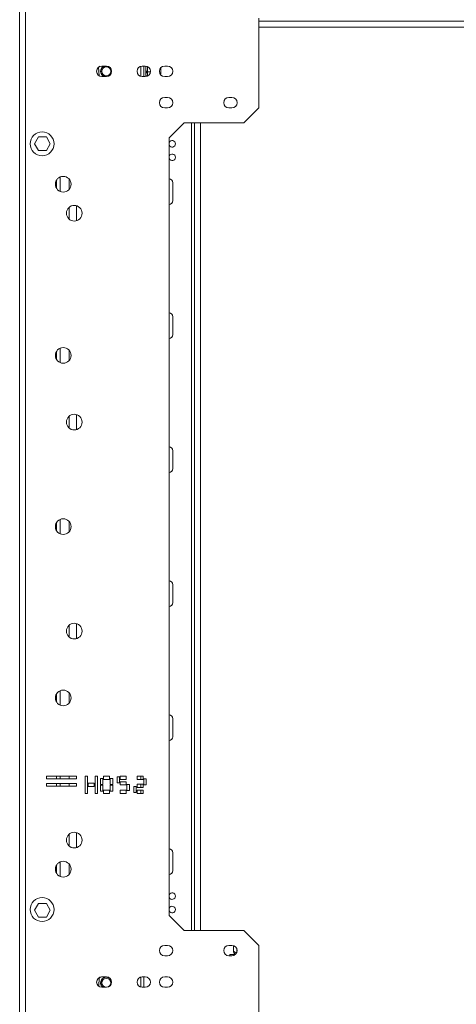
# Model space of a CAD drawing. Units: millimetres. Extents: x 145 to 13454, y 189 to 10070.
# Drawn here: x 9522 to 10157, y 6148 to 7579 of the extents above; entities that cross this region are included whole.
import ezdxf

# ---------------------------------------------------------------- set-up
doc = ezdxf.new("R2010")
doc.units = ezdxf.units.MM
doc.header["$LTSCALE"] = 50
doc.layers.add('FORMAT', color=7, linetype='Continuous')
doc.styles.add('SLDTEXTSTYLE1', font='TXT', dxfattribs={"width": 0.75})
doc.dimstyles.new('SLDDIMSTYLE0', dxfattribs={"dimtxt": 132.291667, "dimasz": 65, "dimexe": 0, "dimexo": 0.0625, "dimgap": 33.072917, "dimtad": 1, "dimdec": 0, "dimlfac": 0.46, "dimrnd": 1e-09, "dimzin": 12, "dimdsep": 46, "dimtxsty": 'SLDTEXTSTYLE1', "dimsah": 1, "dimcen": 0.09, "dimadec": 0, "dimazin": 3, "dimtfac": 1, "dimtdec": 0, "dimtofl": 0, "dimtmove": 0, "dimatfit": 3, "dimfxl": 0, "dimfrac": 2, "dimtolj": 1, "dimtzin": 12, "dimarcsym": 0})
doc.dimstyles.new('SLDDIMSTYLE1', dxfattribs={"dimtxt": 132.291667, "dimasz": 65, "dimexe": 0, "dimexo": 0.0625, "dimgap": 33.072917, "dimtad": 1, "dimdec": 0, "dimlfac": 0.46, "dimrnd": 1e-09, "dimzin": 12, "dimdsep": 46, "dimtxsty": 'SLDTEXTSTYLE1', "dimsah": 1, "dimcen": 0.09, "dimadec": 0, "dimazin": 3, "dimtfac": 1, "dimtdec": 0, "dimtmove": 0, "dimatfit": 0, "dimfxl": 0, "dimfrac": 2, "dimtolj": 1, "dimtzin": 12, "dimarcsym": 0})

# ---------------------------------------------------------------- blocks, each defined once
blk = doc.blocks.new('_D_12')
at = {"layer": 'FORMAT'}
for p, q in [((9602.9, 7648.2), (8639.8, 7648.2)), ((8689.8, 7648.2), (8689.8, 5705.1)), ((8239.7, 7012), (8239.7, 7038.8)), ((8239.7, 7038.8), (8486.6, 7038.8)), ((8486.6, 7038.8), (8486.6, 7012)), ((8266.9, 6844.7), (8459.3, 6729.3)), ((8239.7, 6489.6), (8239.7, 6462.7)), ((8486.6, 6462.7), (8486.6, 6489.6)), ((8239.7, 6462.7), (8486.6, 6462.7)), ((9734.4, 5705.1), (8639.8, 5705.1))]:
    blk.add_line(p, q, dxfattribs=at)
for points in [[(8689.8, 7648.2), (8677.3, 7583.2), (8702.3, 7583.2)], [(8689.8, 5705.1), (8702.3, 5770.1), (8677.3, 5770.1)]]:
    blk.add_solid(points, dxfattribs=at)
at = {"layer": 'FORMAT', "attachment_point": 1, "rotation": 90, "style": 'SLDTEXTSTYLE1'}
for s, insert, char_height in [('894mm', (8519.3, 6438.8), 132.29), ('"', (8290.5, 6923.9), 132.3), ('16', (8367.2, 6787), 92.6), ('3', (8243.8, 6718.6), 92.6), ('35', (8290.5, 6523.1), 132.29)]:
    blk.add_mtext(s, dxfattribs=dict(at, insert=insert, char_height=char_height))
blk = doc.blocks.new('_D_13')
at = {"layer": 'FORMAT'}
for p, q in [((8780.6, 6361.7), (8780.6, 6388.6)), ((8780.6, 6388.6), (9027.6, 6388.6)), ((9027.6, 6388.6), (9027.6, 6361.7)), ((9230.8, 6248.6), (9230.8, 6373.6)), ((9439.8, 6248.6), (9180.8, 6248.6)), ((9230.8, 6248.6), (9230.8, 5705.1)), ((8807.9, 6194.5), (9000.3, 6079)), ((8780.6, 5868.6), (8780.6, 5841.8)), ((9027.6, 5841.8), (9027.6, 5868.6)), ((8780.6, 5841.8), (9027.6, 5841.8)), ((9734.4, 5705.1), (9180.8, 5705.1)), ((9230.8, 5705.1), (9230.8, 5580.1))]:
    blk.add_line(p, q, dxfattribs=at)
for points in [[(9230.8, 6248.6), (9243.3, 6313.6), (9218.3, 6313.6)], [(9230.8, 5705.1), (9218.3, 5640.1), (9243.3, 5640.1)]]:
    blk.add_solid(points, dxfattribs=at)
at = {"layer": 'FORMAT', "attachment_point": 1, "rotation": 90, "style": 'SLDTEXTSTYLE1'}
for s, insert, char_height in [('250mm', (9060.2, 5803.2), 132.29), ('"', (8831.5, 6273.6), 132.3), ('16', (8908.2, 6136.7), 92.6), ('13', (8784.7, 5999.9), 92.6), ('9', (8831.5, 5902.1), 132.3)]:
    blk.add_mtext(s, dxfattribs=dict(at, insert=insert, char_height=char_height))

msp = doc.modelspace()

# ---------------------------------------------------------------- linework, layer by layer
at = {"color": 7, "linetype": 'Continuous', "lineweight": 15}
for p, q in [((9522.4, 7612.7), (9522.4, 6071.4)), ((9531.1, 7612.7), (9531.1, 6071.4)), ((9870.2, 7581.2), (9870.2, 7450.8)), ((10313.7, 7576.8), (9870.2, 7576.8)), ((9637.6, 7504.9), (9637.1, 7504)), ((9637.1, 7504), (9637.7, 7503)), ((9639.7, 7511.3), (9637.3, 7509.8)), ((9637.3, 7509.8), (9637.9, 7497.6)), ((9648.5, 7511.6), (9642, 7511.6)), ((9644.1, 7510.8), (9645.8, 7511.6)), ((9698.5, 7496.7), (9698.5, 7511.3)), ((9705, 7511.6), (9700.7, 7511.6)), ((9702.9, 7511.6), (9702.9, 7496.4)), ((9706.1, 7504), (9706.1, 7511.5)), ((9706.1, 7504), (9708.3, 7504)), ((9706.1, 7496.5), (9706.1, 7500.9)), ((9708.3, 7504), (9708.3, 7503.2)), ((9708.3, 7503.2), (9712.6, 7503.2)), ((9708.3, 7503.2), (9708.3, 7502.8)), ((9708.3, 7502.8), (9708.3, 7497.9)), ((9727.9, 7509.3), (9727.9, 7500.3)), ((9737.6, 7511.6), (9733.3, 7511.6)), ((9642, 7496.4), (9648.5, 7496.4)), ((9700.7, 7496.4), (9705, 7496.4)), ((9707.6, 7497.4), (9708.3, 7497.5)), ((9708.3, 7497.9), (9708.3, 7497.5)), ((9708.3, 7497.5), (9708.9, 7497.5)), ((9733.3, 7496.4), (9737.6, 7496.4)), ((9737.6, 7466), (9733.3, 7466)), ((9831.1, 7466), (9826.8, 7466)), ((9733.3, 7450.8), (9737.6, 7450.8)), ((9826.8, 7450.8), (9831.1, 7450.8)), ((9848.5, 7429), (9870.2, 7450.8)), ((9739.8, 7407.3), (9761.6, 7429)), ((9848.5, 7429), (9761.6, 7429)), ((9776.8, 7429), (9776.8, 6255.1)), ((9549.9, 7408.5), (9544.2, 7398.6)), ((9561.3, 7408.5), (9549.9, 7408.5)), ((9567, 7398.6), (9561.3, 7408.5)), ((9739.8, 7407.3), (9739.8, 6276.8)), ((9544.2, 7398.6), (9549.9, 7388.7)), ((9549.9, 7388.7), (9561.3, 7388.7)), ((9561.3, 7388.7), (9567, 7398.6)), ((9581.1, 7350.3), (9581.1, 7329.4)), ((9594.2, 7347.5), (9594.2, 7332.2)), ((9745.2, 7342.1), (9745.2, 7316)), ((9594.2, 7306.2), (9594.2, 7289.2)), ((9605, 7308.7), (9605, 7286.8)), ((9745.2, 7147.3), (9745.2, 7121.2)), ((9581.1, 7101.4), (9581.1, 7080.5)), ((9594.2, 7098.6), (9594.2, 7083.3)), ((9594.2, 7002.5), (9594.2, 6985.5)), ((9605, 7004.9), (9605, 6983)), ((9745.2, 6952.5), (9745.2, 6926.4)), ((9581.1, 6852.5), (9581.1, 6831.6)), ((9594.2, 6849.7), (9594.2, 6834.4)), ((9745.2, 6757.7), (9745.2, 6731.6)), ((9594.2, 6698.7), (9594.2, 6681.7)), ((9605, 6701.1), (9605, 6679.2)), ((9581.1, 6603.6), (9581.1, 6582.7)), ((9594.2, 6600.8), (9594.2, 6585.5)), ((9745.2, 6536.8), (9745.2, 6562.9)), ((9605.1, 6479.2), (9561.6, 6479.2)), ((9561.6, 6479.2), (9561.6, 6475.3)), ((9561.6, 6475.3), (9605.1, 6475.3)), ((9581.1, 6479.2), (9581.1, 6475.3)), ((9594.2, 6479.2), (9594.2, 6475.3)), ((9605, 6479.2), (9605, 6475.3)), ((9605.1, 6475.3), (9605.1, 6479.2)), ((9621.2, 6479.2), (9617.7, 6479.2)), ((9617.7, 6479.2), (9617.7, 6454.4)), ((9621.2, 6454.4), (9621.2, 6479.2)), ((9635.5, 6479.2), (9632, 6479.2)), ((9632, 6479.2), (9632, 6454.4)), ((9635.5, 6454.4), (9635.5, 6479.2)), ((9643.3, 6476.1), (9639.8, 6476.1)), ((9639.8, 6476.1), (9639.8, 6467.4)), ((9643.3, 6467.4), (9643.3, 6476.1)), ((9653.1, 6479.2), (9644.4, 6479.2)), ((9644.4, 6479.2), (9644.4, 6474.4)), ((9644.4, 6474.4), (9653.1, 6474.4)), ((9653.1, 6474.4), (9653.1, 6479.2)), ((9657.7, 6476.1), (9654.2, 6476.1)), ((9654.2, 6476.1), (9654.2, 6467.4)), ((9657.7, 6467.4), (9657.7, 6476.1)), ((9667.7, 6478.6), (9664.2, 6478.6)), ((9664.2, 6478.6), (9664.2, 6469.9)), ((9664.2, 6469.9), (9667.7, 6469.9)), ((9667.7, 6469.9), (9667.7, 6478.6)), ((9677.5, 6479.2), (9668.8, 6479.2)), ((9668.8, 6479.2), (9668.8, 6474.4)), ((9668.8, 6474.4), (9677.5, 6474.4)), ((9677.5, 6471.4), (9668.8, 6471.4)), ((9668.8, 6471.4), (9668.8, 6466.6)), ((9677.5, 6474.4), (9677.5, 6479.2)), ((9677.5, 6466.6), (9677.5, 6471.4)), ((9701.8, 6479.2), (9693.1, 6479.2)), ((9693.1, 6479.2), (9693.1, 6474.4)), ((9693.1, 6474.4), (9701.8, 6474.4)), ((9698.5, 6479.2), (9698.5, 6474.4)), ((9701.8, 6474.4), (9701.8, 6479.2)), ((9706.4, 6475.5), (9702.9, 6475.5)), ((9702.9, 6475.5), (9702.9, 6466.8)), ((9706.4, 6466.8), (9706.4, 6475.5)), ((9605, 6468.9), (9561.5, 6468.9)), ((9561.5, 6468.9), (9561.5, 6464.9)), ((9561.5, 6464.9), (9605, 6464.9)), ((9581.1, 6468.9), (9581.1, 6464.9)), ((9594.2, 6468.9), (9594.2, 6464.9)), ((9605, 6464.9), (9605, 6468.9)), ((9630.9, 6469.2), (9622.2, 6469.2)), ((9622.2, 6469.2), (9622.2, 6464.4)), ((9622.2, 6464.4), (9630.9, 6464.4)), ((9630.9, 6464.4), (9630.9, 6469.2)), ((9639.8, 6467.4), (9643.3, 6467.4)), ((9643.3, 6466.3), (9639.8, 6466.3)), ((9639.8, 6466.3), (9639.8, 6457.6)), ((9639.8, 6457.6), (9643.3, 6457.6)), ((9643.3, 6457.6), (9643.3, 6466.3)), ((9653.1, 6459.2), (9644.4, 6459.2)), ((9644.4, 6459.2), (9644.4, 6454.4)), ((9653.1, 6454.4), (9653.1, 6459.2)), ((9654.2, 6467.4), (9657.7, 6467.4)), ((9657.7, 6466.3), (9654.2, 6466.3)), ((9654.2, 6466.3), (9654.2, 6457.6)), ((9654.2, 6457.6), (9657.7, 6457.6)), ((9657.7, 6457.6), (9657.7, 6466.3)), ((9668.8, 6466.6), (9677.5, 6466.6)), ((9677.5, 6459.2), (9668.8, 6459.2)), ((9668.8, 6459.2), (9668.8, 6454.4)), ((9677.5, 6454.4), (9677.5, 6459.2)), ((9682, 6467.2), (9678.5, 6467.2)), ((9678.5, 6467.2), (9678.5, 6458.6)), ((9678.5, 6458.6), (9682, 6458.6)), ((9682, 6458.6), (9682, 6467.2)), ((9692, 6464.2), (9688.5, 6464.2)), ((9688.5, 6464.2), (9688.5, 6455.5)), ((9688.5, 6455.5), (9692, 6455.5)), ((9692, 6455.5), (9692, 6464.2)), ((9701.8, 6467.9), (9693.1, 6467.9)), ((9693.1, 6467.9), (9693.1, 6463.1)), ((9693.1, 6463.1), (9701.8, 6463.1)), ((9701.8, 6459.2), (9693.1, 6459.2)), ((9693.1, 6459.2), (9693.1, 6454.4)), ((9698.5, 6467.9), (9698.5, 6463.1)), ((9698.5, 6459.2), (9698.5, 6454.4)), ((9701.8, 6463.1), (9701.8, 6467.9)), ((9701.8, 6454.4), (9701.8, 6459.2)), ((9702.9, 6466.8), (9706.4, 6466.8)), ((9617.7, 6454.4), (9621.2, 6454.4)), ((9632, 6454.4), (9635.5, 6454.4)), ((9644.4, 6454.4), (9653.1, 6454.4)), ((9668.8, 6454.4), (9677.5, 6454.4)), ((9693.1, 6454.4), (9701.8, 6454.4)), ((9594.2, 6394.9), (9594.2, 6377.9)), ((9605, 6397.3), (9605, 6375.5)), ((9745.2, 6342.1), (9745.2, 6368.1)), ((9581.1, 6354.7), (9581.1, 6333.8)), ((9594.2, 6351.9), (9594.2, 6336.6)), ((9544.2, 6284.5), (9549.9, 6294.3)), ((9549.9, 6274.6), (9544.2, 6284.5)), ((9549.9, 6294.3), (9561.3, 6294.3)), ((9561.3, 6294.3), (9567, 6284.5)), ((9567, 6284.5), (9561.3, 6274.6)), ((9561.3, 6274.6), (9549.9, 6274.6)), ((9761.6, 6255.1), (9739.8, 6276.8)), ((9761.6, 6255.1), (9848.5, 6255.1)), ((9870.2, 6233.4), (9848.5, 6255.1)), ((9737.6, 6233.4), (9733.3, 6233.4)), ((9831.1, 6233.4), (9826.8, 6233.4)), ((9833.3, 6233), (9833.3, 6225.2)), ((9870.2, 6233.4), (9870.2, 6102.9)), ((9733.3, 6218.1), (9737.6, 6218.1)), ((9826.8, 6218.1), (9831.1, 6218.1)), ((9836.4, 6220.3), (9827.9, 6220.3)), ((9827.9, 6220.3), (9827.9, 6218.1)), ((9638, 6185.8), (9637.4, 6174)), ((9641.6, 6187.7), (9638, 6185.8)), ((9648.5, 6187.7), (9642, 6187.7)), ((9698.5, 6172.8), (9698.5, 6187.4)), ((9705, 6187.7), (9700.7, 6187.7)), ((9702.9, 6172.5), (9702.9, 6187.7)), ((9737.6, 6187.7), (9733.3, 6187.7)), ((9637.1, 6179), (9637.7, 6180)), ((9637.6, 6178.2), (9637.1, 6179)), ((9642, 6172.5), (9648.5, 6172.5)), ((9700.7, 6172.5), (9705, 6172.5)), ((9733.3, 6172.5), (9737.6, 6172.5))]:
    msp.add_line(p, q, dxfattribs=at)
at = {"color": 8, "linetype": 'Continuous', "lineweight": 15}
for p, q in [((10307.2, 7568.1), (9870.2, 7568.1)), ((9708.3, 7510.9), (9708.3, 7504)), ((9772.4, 7429), (9772.4, 6255.1)), ((9785.5, 7429), (9785.5, 6255.1)), ((9576.1, 7346.1), (9576.1, 7333.7)), ((9576.1, 7097.2), (9576.1, 7084.7)), ((9576.1, 6848.3), (9576.1, 6835.8)), ((9576.1, 6599.4), (9576.1, 6586.9)), ((9576.1, 6479.2), (9576.1, 6475.3)), ((9576.1, 6468.9), (9576.1, 6464.9)), ((9576.1, 6350.5), (9576.1, 6338)), ((9838.2, 6228.6), (9838.2, 6222.9))]:
    msp.add_line(p, q, dxfattribs=at)
at = {"color": 7, "linetype": 'Continuous', "lineweight": 15, "flags": 128}
for points in [[(9727, 7499.7), (9727, 7499.7), (9727.9, 7500.3)], [(9746.5, 7414), (9747.5, 7414.8), (9748.3, 7415.8)], [(9748.3, 6268.3), (9747.5, 6269.4), (9746.5, 6270.1)]]:
    msp.add_lwpolyline(points, dxfattribs=at)
at = {"color": 7, "linetype": 'Continuous', "lineweight": 15}
for centre, radius in [((9648.5, 7504), 6.52), ((9555, 7398.6), 17.4), ((9585.7, 7339.9), 11.4), ((9601.8, 7297.7), 11.4), ((9585.7, 7091), 11.4), ((9601.8, 6994), 11.4), ((9585.7, 6842.1), 11.4), ((9601.8, 6690.2), 11.4), ((9585.7, 6593.1), 11.4), ((9601.8, 6386.4), 11.4), ((9585.7, 6344.2), 11.4), ((9555, 6285.5), 17.4), ((9648.5, 6179), 6.52)]:
    msp.add_circle(centre, radius, dxfattribs=at)
for centre, radius, start, end in [((9642, 7504), 7.61, 90, 270), ((9648.5, 7504), 8.48, 116.177, 243.823), ((9648.5, 7504), 8.06, 122.8023, 250.6835), ((9648.5, 7504), 7.61, 270, 90), ((9700.7, 7504), 7.61, 90, 270), ((9705, 7504), 7.61, 270, 90), ((9708.2, 7500.8), 2.04, 86.1887, 175.5981), ((9733.3, 7504), 7.61, 90, 270), ((9737.6, 7504), 7.61, 270, 90), ((9733.3, 7458.4), 7.61, 90, 270), ((9737.6, 7458.4), 7.61, 270, 90), ((9826.8, 7458.4), 7.61, 90, 270), ((9831.1, 7458.4), 7.61, 270, 90), ((9744.2, 7398.6), 4.78, 0, 155.38), ((9744.2, 7398.6), 4.78, 204.62, 0), ((9744.2, 7379), 4.78, 0, 155.38), ((9744.2, 7379), 4.78, 204.62, 0), ((9739.8, 7342.1), 5.43, 0, 90), ((9739.8, 7316), 5.43, 270, 0), ((9739.8, 7147.3), 5.43, 0, 90), ((9739.8, 7121.2), 5.43, 270, 0), ((9739.8, 6952.5), 5.43, 0, 90), ((9739.8, 6926.4), 5.43, 270, 0), ((9739.8, 6757.7), 5.43, 0, 90), ((9739.8, 6731.6), 5.43, 270, 0), ((9739.8, 6562.9), 5.43, 0, 90), ((9739.8, 6536.8), 5.43, 270, 0), ((9739.8, 6368.1), 5.43, 0, 90), ((9739.8, 6342.1), 5.43, 270, 0), ((9744.2, 6305.1), 4.78, 0, 155.38), ((9744.2, 6305.1), 4.78, 204.62, 0), ((9744.2, 6285.5), 4.78, 0, 155.38), ((9744.2, 6285.5), 4.78, 204.62, 0), ((9733.3, 6225.8), 7.61, 90, 270), ((9737.6, 6225.8), 7.61, 270, 90), ((9826.8, 6225.8), 7.61, 90, 270), ((9831.1, 6225.8), 7.61, 270, 90), ((9642, 6180.1), 7.61, 90, 270), ((9648.5, 6179), 8.48, 55.3899, 230.2849), ((9648.5, 6179), 8.06, 28.2397, 233.9877), ((9648.5, 6180.1), 7.61, 270, 90), ((9700.7, 6180.1), 7.61, 90, 270), ((9705, 6180.1), 7.61, 270, 90), ((9733.3, 6180.1), 7.61, 90, 270), ((9737.6, 6180.1), 7.61, 270, 90)]:
    msp.add_arc(centre, radius, start, end, dxfattribs=at)
at = {"color": 8, "linetype": 'Continuous', "lineweight": 15}
msp.add_arc((9708.2, 7495.8), 2.12, 87.0484, 159.2535, dxfattribs=at)
at = {"color": 7, "linetype": 'Continuous', "lineweight": 15}
for points, knots in [([(9706.1, 7502.2), (9706.1, 7502.5), (9706.1, 7503.1), (9706.1, 7503.7), (9706.1, 7504)], [0, 0, 0, 0, 0.499553, 1, 1, 1, 1]), ([(9708.3, 7503.2), (9708.1, 7503.2), (9707.6, 7503.2), (9707, 7503), (9706.5, 7502.7), (9706.2, 7502.4), (9706.1, 7502.3), (9706.1, 7502.2), (9706.1, 7502.2)], [0, 0, 0, 0, 0.209533, 0.418493, 0.642495, 0.90349, 0.995838, 1, 1, 1, 1]), ([(9706.1, 7500.9), (9706.1, 7501.1), (9706.1, 7501.6), (9706.1, 7502), (9706.1, 7502.2)], [0, 0, 0, 0, 0.499606, 1, 1, 1, 1]), ([(9708.3, 7497.5), (9708.1, 7497.5), (9707.6, 7497.4), (9707.1, 7497.1), (9706.8, 7496.8), (9706.7, 7496.7)], [0, 0, 0, 0, 0.367691, 0.734377, 1, 1, 1, 1]), ([(9833.3, 6225.2), (9833.4, 6224.6), (9833.5, 6223.3), (9834.7, 6221.7), (9835.8, 6220.8), (9836.6, 6220.6), (9836.7, 6220.6)], [0, 0, 0, 0, 0.3126026, 0.6252051, 0.9378077, 1, 1, 1, 1]), ([(9836.5, 6223.1), (9836.7, 6223), (9837.2, 6222.6), (9837.8, 6222.5), (9838.2, 6222.5)], [0, 0, 0, 0, 0.404219, 1, 1, 1, 1])]:
    msp.add_open_spline(points, degree=3, knots=knots, dxfattribs=at)
msp.add_open_spline([(9838.2, 6222.5), (9837.5, 6222.7), (9836.3, 6223.2), (9834.6, 6223.9), (9833.5, 6224.5), (9833.4, 6225), (9833.3, 6225.2)], degree=3, dxfattribs=at)

# ---------------------------------------------------------------- dimensions: what is measured, and where the dimension line sits
at = {"layer": 'FORMAT'}
for base, p1, dimstyle, picture, middle in [((8689.8, 5705.1), (9652.9, 7648.2), 'SLDDIMSTYLE0', '_D_12', (8689.8, 6750.8)), ((9230.8, 5705.1), (9489.8, 6248.6), 'SLDDIMSTYLE1', '_D_13', (9230.8, 6115.2))]:
    dim = msp.add_linear_dim(base=base, p1=p1, p2=(9784.4, 5705.1), angle=90, dimstyle=dimstyle, dxfattribs=at)
    dim.commit()
    dim.dimension.update_dxf_attribs({"geometry": picture, "text_midpoint": middle, "dimtype": 160})

doc.saveas('drawing.dxf')
